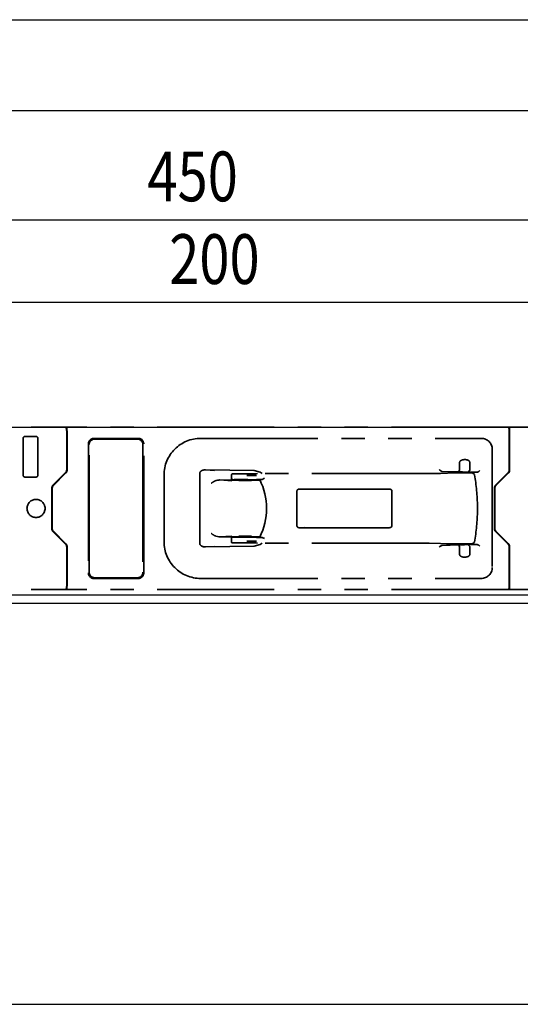
# Model space of a CAD drawing. Extents: x 134 to 2234, y 1953 to 3438.
# Drawn here: x 1255 to 1391, y 2602 to 2869 of the extents above; entities that cross this region are included whole.
import ezdxf

# ---------------------------------------------------------------- set-up
doc = ezdxf.new("R2010")
doc.units = 0
doc.linetypes.add('PHANTOM', pattern=[63.5, 31.75, -6.35, 6.35, -6.35, 6.35, -6.35])
doc.layers.get('0').update_dxf_attribs({"linetype": 'CONTINUOUS'})
doc.styles.add('y-4', font='TXT.shx', dxfattribs={"width": 0.8, "height": 10.8, "bigfont": 'BIGFONT.shx'})
doc.styles.add('y-5', font='TXT.shx', dxfattribs={"width": 0.8, "height": 13.5, "bigfont": 'BIGFONT.shx'})

msp = doc.modelspace()

# ---------------------------------------------------------------- linework, layer by layer
for p, q in [((459.42, 2869.39), (1627.42, 2869.39)), ((465.92, 2844.72), (1620.92, 2844.72)), ((1090.92, 2815.14), (1515.92, 2815.14)), ((1395.92, 2792.72), (1220.92, 2792.72)), ((457.42, 2758.86), (1629.42, 2758.86)), ((1633.42, 2713.36), (453.42, 2713.36)), ((1430.92, 2711.06), (655.92, 2711.06)), ((655.92, 2602.38), (1430.92, 2602.38))]:
    msp.add_line(p, q)
at = {"color": 5, "linetype": 'PHANTOM', "lineweight": 35}
for p, q in [((1067.92, 2758.86), (1267.82, 2758.86)), ((1267.82, 2758.86), (1267.92, 2758.86)), ((1268.01, 2758.47), (1267.82, 2758.86)), ((1387.82, 2758.86), (1267.92, 2758.86)), ((1268.11, 2758.47), (1267.92, 2758.86)), ((1267.92, 2758.86), (1267.92, 2758.66)), ((1268.01, 2758.47), (1268.03, 2757.47)), ((1268.13, 2757.47), (1268.11, 2758.47)), ((1387.82, 2758.86), (1388.01, 2758.47)), ((1387.82, 2758.86), (1387.92, 2758.86)), ((1507.82, 2758.86), (1387.92, 2758.86)), ((1388.11, 2758.47), (1387.92, 2758.86)), ((1387.92, 2758.86), (1387.92, 2758.66)), ((1388.01, 2758.47), (1388.03, 2757.47)), ((1388.13, 2757.47), (1388.11, 2758.47)), ((1256.22, 2755.86), (1256.22, 2745.86)), ((1259.72, 2756.36), (1256.72, 2756.36)), ((1260.22, 2745.86), (1260.22, 2755.86)), ((1268.03, 2747.29), (1268.03, 2757.47)), ((1268.03, 2756.05), (1268.07, 2756.01)), ((1268.07, 2756.01), (1268.09, 2755.01)), ((1268.13, 2757.47), (1268.13, 2747.19)), ((1287.42, 2755.86), (1275.42, 2755.86)), ((1304.42, 2755.86), (1380.42, 2755.86)), ((1388.03, 2747.29), (1388.03, 2757.47)), ((1388.03, 2756.05), (1388.07, 2756.01)), ((1388.07, 2756.01), (1388.09, 2755.01)), ((1388.13, 2757.47), (1388.13, 2747.19)), ((1268.09, 2755.01), (1268.09, 2747.21)), ((1273.92, 2754.36), (1273.92, 2719.36)), ((1288.92, 2719.36), (1288.92, 2754.36)), ((1388.09, 2755.01), (1388.09, 2747.21)), ((1383.42, 2752.86), (1383.42, 2720.86)), ((1374.54, 2749.16), (1374.54, 2747.28)), ((1377.37, 2747.22), (1377.37, 2749.16)), ((1256.72, 2745.36), (1259.72, 2745.36)), ((1264.32, 2743.17), (1267.74, 2746.58)), ((1267.79, 2746.5), (1264.38, 2743.09)), ((1267.84, 2746.48), (1264.42, 2743.07)), ((1294.42, 2745.86), (1294.42, 2727.86)), ((1304.12, 2746.5), (1304.11, 2746.46)), ((1304.11, 2746.46), (1304.11, 2746.41)), ((1304.11, 2746.41), (1304.11, 2746.36)), ((1304.11, 2746.36), (1304.11, 2727.37)), ((1304.14, 2746.55), (1304.12, 2746.5)), ((1304.15, 2746.6), (1304.14, 2746.55)), ((1304.17, 2746.64), (1304.15, 2746.6)), ((1304.2, 2746.69), (1304.17, 2746.64)), ((1304.22, 2746.73), (1304.2, 2746.69)), ((1304.25, 2746.78), (1304.22, 2746.73)), ((1304.29, 2746.82), (1304.25, 2746.78)), ((1304.33, 2746.86), (1304.29, 2746.82)), ((1304.37, 2746.9), (1304.33, 2746.86)), ((1304.41, 2746.94), (1304.37, 2746.9)), ((1304.46, 2746.98), (1304.41, 2746.94)), ((1304.51, 2747.01), (1304.46, 2746.98)), ((1304.56, 2747.05), (1304.51, 2747.01)), ((1304.62, 2747.08), (1304.56, 2747.05)), ((1304.67, 2747.11), (1304.62, 2747.08)), ((1304.73, 2747.14), (1304.67, 2747.11)), ((1304.8, 2747.17), (1304.73, 2747.14)), ((1304.86, 2747.19), (1304.8, 2747.17)), ((1304.93, 2747.21), (1304.86, 2747.19)), ((1305, 2747.23), (1304.93, 2747.21)), ((1305.07, 2747.25), (1305, 2747.23)), ((1305.14, 2747.27), (1305.07, 2747.25)), ((1305.21, 2747.28), (1305.14, 2747.27)), ((1305.28, 2747.29), (1305.21, 2747.28)), ((1305.36, 2747.3), (1305.28, 2747.29)), ((1305.43, 2747.31), (1305.36, 2747.3)), ((1305.51, 2747.31), (1305.43, 2747.31)), ((1305.59, 2747.32), (1305.51, 2747.31)), ((1305.66, 2747.32), (1305.59, 2747.32)), ((1308.11, 2747.17), (1305.66, 2747.32)), ((1305.66, 2747.32), (1318.87, 2747.1)), ((1312.72, 2745.94), (1312.82, 2746.17)), ((1312.72, 2745.94), (1312.76, 2745.93)), ((1312.72, 2745.06), (1312.72, 2745.94)), ((1312.72, 2744.94), (1312.72, 2745.06)), ((1312.81, 2746.16), (1312.73, 2745.94)), ((1312.82, 2746.17), (1312.81, 2746.16)), ((1312.82, 2746.17), (1313.02, 2746.24)), ((1313.02, 2746.24), (1319.42, 2746.24)), ((1317.14, 2746.1), (1313.47, 2746.21)), ((1316.88, 2745.8), (1319.48, 2745.78)), ((1320.51, 2746.69), (1318.87, 2747.1)), ((1319.42, 2746.24), (1319.74, 2746.31)), ((1366.29, 2746.31), (1319.74, 2746.31)), ((1321.07, 2746.31), (1320.51, 2746.69)), ((1321.71, 2745.02), (1321.07, 2744.72)), ((1369.35, 2746.35), (1366.29, 2746.31)), ((1369.17, 2747.21), (1369.03, 2747.42)), ((1369.17, 2747.21), (1369.71, 2746.9)), ((1373.28, 2746.46), (1369.35, 2746.35)), ((1373.47, 2746.67), (1369.71, 2746.9)), ((1369.71, 2746.9), (1374.4, 2746.78)), ((1373.28, 2746.46), (1373.53, 2746.46)), ((1373.64, 2746.72), (1373.47, 2746.7)), ((1373.47, 2746.7), (1373.47, 2746.67)), ((1373.57, 2746.66), (1373.47, 2746.66)), ((1373.53, 2746.46), (1373.6, 2746.72)), ((1373.53, 2746.46), (1375.91, 2746.46)), ((1373.59, 2746.66), (1373.57, 2746.66)), ((1373.57, 2746.66), (1373.57, 2746.62)), ((1374.07, 2746.74), (1373.64, 2746.72)), ((1375.37, 2746.74), (1374.07, 2746.74)), ((1374.54, 2747.28), (1374.4, 2746.78)), ((1374.54, 2747.28), (1374.54, 2747.28)), ((1375.8, 2746.72), (1375.37, 2746.74)), ((1375.97, 2746.7), (1375.8, 2746.72)), ((1375.91, 2746.46), (1375.83, 2746.72)), ((1375.97, 2746.66), (1375.85, 2746.66)), ((1375.91, 2746.46), (1378.07, 2746.46)), ((1375.97, 2746.66), (1375.97, 2746.7)), ((1379.08, 2746.66), (1375.97, 2746.66)), ((1377.37, 2747.21), (1376.93, 2746.72)), ((1376.93, 2746.72), (1379.08, 2746.66)), ((1377.37, 2747.21), (1377.37, 2747.22)), ((1378.57, 2746.06), (1378.07, 2746.46)), ((1378.68, 2745.45), (1378.58, 2745.96)), ((1380.05, 2747.15), (1379.76, 2746.86)), ((1384.32, 2743.17), (1387.74, 2746.58)), ((1387.79, 2746.5), (1384.38, 2743.09)), ((1387.84, 2746.48), (1384.42, 2743.07)), ((1264.03, 2742.46), (1264.03, 2731.27)), ((1264.09, 2742.38), (1264.07, 2741.66)), ((1264.13, 2742.66), (1264.09, 2742.38)), ((1264.13, 2731.37), (1264.13, 2742.36)), ((1308.6, 2744.42), (1308.31, 2744.32)), ((1308.31, 2744.32), (1308.31, 2744.32)), ((1308.95, 2744.51), (1308.6, 2744.42)), ((1309.26, 2744.56), (1308.95, 2744.51)), ((1309.58, 2744.58), (1309.26, 2744.56)), ((1309.58, 2744.58), (1311.57, 2744.56)), ((1312.84, 2744.38), (1309.58, 2744.58)), ((1311.57, 2744.56), (1313.03, 2744.56)), ((1312.72, 2744.88), (1313.02, 2744.66)), ((1312.96, 2744.65), (1313.02, 2744.64)), ((1313.02, 2744.66), (1313.03, 2744.66)), ((1314.77, 2744.64), (1313.02, 2744.64)), ((1313.03, 2744.56), (1314.67, 2744.56)), ((1313.47, 2744.66), (1317.14, 2744.71)), ((1314.67, 2744.56), (1314.77, 2744.56)), ((1314.67, 2744.56), (1314.67, 2744.43)), ((1314.67, 2744.43), (1318.17, 2744.43)), ((1314.77, 2744.64), (1314.77, 2744.41)), ((1318.07, 2744.64), (1314.77, 2744.64)), ((1318.07, 2744.41), (1318.07, 2744.64)), ((1319.42, 2744.64), (1318.07, 2744.64)), ((1318.07, 2744.56), (1318.17, 2744.56)), ((1318.17, 2744.56), (1320.43, 2744.56)), ((1318.17, 2744.43), (1318.17, 2744.56)), ((1319.83, 2744.68), (1319.42, 2744.64)), ((1319.48, 2744.72), (1321.07, 2744.72)), ((1320.37, 2744.68), (1319.83, 2744.68)), ((1320.75, 2744.72), (1320.37, 2744.68)), ((1321.07, 2744.72), (1320.75, 2744.72)), ((1384.03, 2742.46), (1384.03, 2731.27)), ((1384.09, 2742.38), (1384.07, 2741.66)), ((1384.13, 2742.66), (1384.09, 2742.38)), ((1384.13, 2731.37), (1384.13, 2742.36)), ((1264.07, 2741.66), (1264.03, 2741.62)), ((1330.47, 2741.62), (1330.47, 2732.11)), ((1354.81, 2742.11), (1331.17, 2742.11)), ((1331.17, 2742.11), (1332.44, 2742.09)), ((1355.31, 2742.11), (1354.81, 2742.11)), ((1356.23, 2732.11), (1356.23, 2741.62)), ((1384.07, 2741.66), (1384.03, 2741.62)), ((1264.07, 2732.07), (1264.03, 2732.11)), ((1264.07, 2732.07), (1264.09, 2731.35)), ((1332.44, 2731.64), (1331.17, 2731.61)), ((1331.17, 2731.61), (1354.81, 2731.61)), ((1354.81, 2731.61), (1355.31, 2731.61)), ((1384.07, 2732.07), (1384.03, 2732.11)), ((1384.07, 2732.07), (1384.09, 2731.35)), ((1264.09, 2731.35), (1264.13, 2731.07)), ((1264.32, 2730.56), (1267.74, 2727.15)), ((1267.79, 2727.23), (1264.38, 2730.64)), ((1267.84, 2727.25), (1264.42, 2730.66)), ((1312.84, 2729.35), (1309.58, 2729.15)), ((1309.58, 2729.15), (1311.57, 2729.16)), ((1311.57, 2729.16), (1313.03, 2729.16)), ((1313.03, 2729.07), (1312.72, 2728.84)), ((1312.96, 2729.08), (1313.02, 2729.09)), ((1314.77, 2729.09), (1313.02, 2729.09)), ((1313.03, 2729.16), (1314.67, 2729.16)), ((1313.04, 2729.07), (1313.03, 2729.07)), ((1314.67, 2729.16), (1314.67, 2729.3)), ((1314.67, 2729.3), (1318.17, 2729.3)), ((1314.67, 2729.16), (1314.77, 2729.16)), ((1314.77, 2729.09), (1314.77, 2729.32)), ((1318.07, 2729.09), (1314.77, 2729.09)), ((1318.07, 2729.09), (1318.07, 2729.32)), ((1318.07, 2729.16), (1318.17, 2729.16)), ((1319.42, 2729.09), (1318.07, 2729.09)), ((1318.17, 2729.3), (1318.17, 2729.16)), ((1318.17, 2729.16), (1320.43, 2729.16)), ((1319.83, 2729.05), (1319.42, 2729.09)), ((1319.48, 2729), (1321.07, 2729)), ((1320.37, 2729.05), (1319.83, 2729.05)), ((1320.75, 2729.01), (1320.37, 2729.05)), ((1321.07, 2729), (1320.75, 2729.01)), ((1321.71, 2728.7), (1321.07, 2729)), ((1384.09, 2731.35), (1384.13, 2731.07)), ((1384.32, 2730.56), (1387.74, 2727.15)), ((1387.79, 2727.23), (1384.38, 2730.64)), ((1387.84, 2727.25), (1384.42, 2730.66)), ((1268.03, 2726.44), (1268.03, 2716.26)), ((1268.09, 2718.71), (1268.09, 2726.52)), ((1268.13, 2716.26), (1268.13, 2726.54)), ((1305.66, 2726.41), (1318.87, 2726.63)), ((1308.11, 2726.56), (1305.66, 2726.41)), ((1312.72, 2728.79), (1312.72, 2728.66)), ((1312.72, 2728.66), (1312.72, 2727.79)), ((1312.72, 2727.79), (1312.76, 2727.8)), ((1312.72, 2727.79), (1312.82, 2727.56)), ((1312.73, 2727.79), (1312.81, 2727.57)), ((1312.81, 2727.57), (1312.82, 2727.56)), ((1312.82, 2727.56), (1312.82, 2727.56)), ((1312.82, 2727.56), (1313.02, 2727.49)), ((1313.02, 2727.49), (1319.42, 2727.49)), ((1317.14, 2727.63), (1313.47, 2727.52)), ((1316.88, 2727.93), (1319.48, 2727.95)), ((1320.51, 2727.04), (1318.87, 2726.63)), ((1319.42, 2727.49), (1319.74, 2727.42)), ((1366.29, 2727.42), (1319.74, 2727.42)), ((1321.07, 2727.42), (1320.51, 2727.04)), ((1369.35, 2727.38), (1366.29, 2727.42)), ((1369.17, 2726.52), (1369.03, 2726.31)), ((1369.17, 2726.52), (1369.71, 2726.83)), ((1373.28, 2727.26), (1369.35, 2727.38)), ((1373.47, 2727.06), (1369.71, 2726.83)), ((1369.71, 2726.83), (1374.4, 2726.95)), ((1373.28, 2727.26), (1373.53, 2727.26)), ((1373.47, 2727.03), (1373.47, 2727.06)), ((1373.57, 2727.06), (1373.47, 2727.06)), ((1373.71, 2727), (1373.47, 2727.03)), ((1373.53, 2727.26), (1373.6, 2727.01)), ((1375.91, 2727.26), (1373.53, 2727.26)), ((1373.57, 2727.11), (1373.57, 2727.06)), ((1373.59, 2727.06), (1373.57, 2727.06)), ((1374.07, 2726.99), (1373.71, 2727)), ((1375.37, 2726.99), (1374.07, 2726.99)), ((1374.54, 2726.45), (1374.4, 2726.95)), ((1374.54, 2726.45), (1374.54, 2726.44)), ((1374.54, 2724.56), (1374.54, 2726.44)), ((1375.83, 2727.01), (1375.37, 2726.99)), ((1375.91, 2727.26), (1375.83, 2727.01)), ((1375.97, 2727.03), (1375.83, 2727.01)), ((1375.97, 2727.06), (1375.85, 2727.06)), ((1375.91, 2727.26), (1378.07, 2727.26)), ((1379.08, 2727.06), (1375.97, 2727.06)), ((1375.97, 2727.06), (1375.97, 2727.03)), ((1376.93, 2727.01), (1379.08, 2727.06)), ((1377.37, 2726.52), (1376.93, 2727.01)), ((1377.37, 2726.52), (1377.37, 2726.51)), ((1377.37, 2726.51), (1377.37, 2724.56)), ((1378.57, 2727.67), (1378.07, 2727.26)), ((1378.68, 2728.27), (1378.58, 2727.77)), ((1380.05, 2726.58), (1379.76, 2726.87)), ((1388.03, 2726.44), (1388.03, 2716.26)), ((1388.09, 2718.71), (1388.09, 2726.52)), ((1388.13, 2716.26), (1388.13, 2726.54)), ((1374.54, 2724.56), (1374.54, 2724.54)), ((1374.54, 2724.54), (1374.54, 2724.51)), ((1374.54, 2724.51), (1374.54, 2724.48)), ((1374.54, 2724.48), (1374.55, 2724.45)), ((1374.55, 2724.45), (1374.55, 2724.42)), ((1374.55, 2724.42), (1374.56, 2724.39)), ((1374.56, 2724.39), (1374.56, 2724.36)), ((1374.56, 2724.36), (1374.57, 2724.33)), ((1374.57, 2724.33), (1374.58, 2724.3)), ((1374.58, 2724.3), (1374.59, 2724.28)), ((1374.59, 2724.28), (1374.6, 2724.25)), ((1374.6, 2724.25), (1374.61, 2724.22)), ((1374.61, 2724.22), (1374.63, 2724.19)), ((1374.63, 2724.19), (1374.65, 2724.16)), ((1374.65, 2724.16), (1374.67, 2724.12)), ((1374.67, 2724.12), (1374.69, 2724.09)), ((1374.69, 2724.09), (1374.71, 2724.07)), ((1374.71, 2724.07), (1374.74, 2724.04)), ((1374.74, 2724.04), (1374.76, 2724.01)), ((1374.76, 2724.01), (1374.8, 2723.98)), ((1374.8, 2723.98), (1374.83, 2723.95)), ((1374.83, 2723.95), (1374.87, 2723.92)), ((1374.87, 2723.92), (1374.93, 2723.88)), ((1374.93, 2723.88), (1374.99, 2723.84)), ((1374.99, 2723.84), (1375.05, 2723.81)), ((1375.05, 2723.81), (1375.11, 2723.78)), ((1375.11, 2723.78), (1375.17, 2723.75)), ((1375.17, 2723.75), (1375.24, 2723.73)), ((1375.24, 2723.73), (1375.36, 2723.7)), ((1375.36, 2723.7), (1375.48, 2723.67)), ((1375.48, 2723.67), (1375.61, 2723.66)), ((1375.61, 2723.66), (1375.73, 2723.65)), ((1375.73, 2723.65), (1375.9, 2723.64)), ((1375.9, 2723.64), (1376.07, 2723.64)), ((1376.07, 2723.64), (1376.24, 2723.65)), ((1376.24, 2723.65), (1376.36, 2723.66)), ((1376.36, 2723.66), (1376.47, 2723.68)), ((1376.47, 2723.68), (1376.59, 2723.71)), ((1376.59, 2723.71), (1376.7, 2723.74)), ((1376.7, 2723.74), (1376.75, 2723.76)), ((1376.75, 2723.76), (1376.81, 2723.78)), ((1376.81, 2723.78), (1376.86, 2723.81)), ((1376.86, 2723.81), (1376.92, 2723.83)), ((1376.92, 2723.83), (1376.96, 2723.86)), ((1376.96, 2723.86), (1377, 2723.89)), ((1377, 2723.89), (1377.04, 2723.92)), ((1377.04, 2723.92), (1377.08, 2723.95)), ((1377.08, 2723.95), (1377.12, 2723.98)), ((1377.12, 2723.98), (1377.15, 2724.01)), ((1377.15, 2724.01), (1377.18, 2724.04)), ((1377.18, 2724.04), (1377.2, 2724.07)), ((1377.2, 2724.07), (1377.23, 2724.11)), ((1377.23, 2724.11), (1377.25, 2724.14)), ((1377.25, 2724.14), (1377.27, 2724.18)), ((1377.27, 2724.18), (1377.29, 2724.21)), ((1377.29, 2724.21), (1377.3, 2724.24)), ((1377.3, 2724.24), (1377.31, 2724.26)), ((1377.31, 2724.26), (1377.32, 2724.29)), ((1377.32, 2724.29), (1377.34, 2724.33)), ((1377.34, 2724.33), (1377.35, 2724.36)), ((1377.35, 2724.39), (1377.36, 2724.43)), ((1377.35, 2724.36), (1377.35, 2724.39)), ((1377.36, 2724.43), (1377.37, 2724.45)), ((1377.37, 2724.54), (1377.37, 2724.56)), ((1377.37, 2724.51), (1377.37, 2724.54)), ((1377.37, 2724.48), (1377.37, 2724.51)), ((1377.37, 2724.45), (1377.37, 2724.48)), ((1268.09, 2718.71), (1268.07, 2717.72)), ((1388.09, 2718.71), (1388.07, 2717.72)), ((1268.03, 2716.26), (1268.01, 2715.26)), ((1268.03, 2717.68), (1268.07, 2717.72)), ((1268.11, 2715.26), (1268.13, 2716.26)), ((1275.42, 2717.86), (1287.42, 2717.86)), ((1304.42, 2717.86), (1380.42, 2717.86)), ((1388.03, 2716.26), (1388.01, 2715.26)), ((1388.03, 2717.68), (1388.07, 2717.72)), ((1388.11, 2715.26), (1388.13, 2716.26)), ((1067.92, 2714.86), (1267.82, 2714.86)), ((1268.01, 2715.26), (1267.82, 2714.86)), ((1267.82, 2714.86), (1267.92, 2714.86)), ((1268.11, 2715.26), (1267.92, 2714.86)), ((1267.92, 2714.86), (1267.92, 2715.06)), ((1387.82, 2714.86), (1267.92, 2714.86)), ((1387.82, 2714.86), (1388.01, 2715.26)), ((1387.82, 2714.86), (1387.92, 2714.86)), ((1388.11, 2715.26), (1387.92, 2714.86)), ((1387.92, 2714.86), (1387.92, 2715.06)), ((1507.82, 2714.86), (1387.92, 2714.86))]:
    msp.add_line(p, q, dxfattribs=at)
at = {"color": 5, "linetype": 'PHANTOM', "lineweight": 35, "extrusion": (0, 0, -1)}
for p, q in [((1374.54, 2749.25), (1374.55, 2749.28)), ((1374.54, 2749.22), (1374.54, 2749.25)), ((1374.54, 2749.19), (1374.54, 2749.22)), ((1374.54, 2749.16), (1374.54, 2749.19)), ((1374.55, 2749.31), (1374.56, 2749.34)), ((1374.55, 2749.28), (1374.55, 2749.31)), ((1374.56, 2749.37), (1374.57, 2749.4)), ((1374.56, 2749.34), (1374.56, 2749.37)), ((1374.57, 2749.4), (1374.58, 2749.43)), ((1374.58, 2749.43), (1374.59, 2749.45)), ((1374.59, 2749.45), (1374.6, 2749.48)), ((1374.6, 2749.48), (1374.61, 2749.51)), ((1374.61, 2749.51), (1374.63, 2749.54)), ((1374.63, 2749.54), (1374.65, 2749.57)), ((1374.65, 2749.57), (1374.67, 2749.6)), ((1374.67, 2749.6), (1374.69, 2749.63)), ((1374.69, 2749.63), (1374.71, 2749.66)), ((1374.71, 2749.66), (1374.74, 2749.69)), ((1374.74, 2749.69), (1374.76, 2749.72)), ((1374.76, 2749.72), (1374.8, 2749.75)), ((1374.8, 2749.75), (1374.83, 2749.78)), ((1374.83, 2749.78), (1374.87, 2749.81)), ((1374.87, 2749.81), (1374.93, 2749.85)), ((1374.93, 2749.85), (1374.99, 2749.89)), ((1374.99, 2749.89), (1375.05, 2749.92)), ((1375.05, 2749.92), (1375.11, 2749.95)), ((1375.11, 2749.95), (1375.17, 2749.98)), ((1375.17, 2749.98), (1375.24, 2750)), ((1375.24, 2750), (1375.36, 2750.03)), ((1375.36, 2750.03), (1375.48, 2750.05)), ((1375.48, 2750.05), (1375.61, 2750.07)), ((1375.61, 2750.07), (1375.73, 2750.08)), ((1375.73, 2750.08), (1375.9, 2750.09)), ((1375.9, 2750.09), (1376.07, 2750.09)), ((1376.07, 2750.09), (1376.24, 2750.08)), ((1376.24, 2750.08), (1376.36, 2750.07)), ((1376.36, 2750.07), (1376.47, 2750.05)), ((1376.47, 2750.05), (1376.59, 2750.02)), ((1376.59, 2750.02), (1376.7, 2749.99)), ((1376.7, 2749.99), (1376.75, 2749.97)), ((1376.75, 2749.97), (1376.81, 2749.95)), ((1376.81, 2749.95), (1376.86, 2749.92)), ((1376.86, 2749.92), (1376.92, 2749.9)), ((1376.92, 2749.9), (1376.96, 2749.87)), ((1376.96, 2749.87), (1377, 2749.84)), ((1377, 2749.84), (1377.04, 2749.81)), ((1377.04, 2749.81), (1377.08, 2749.78)), ((1377.08, 2749.78), (1377.12, 2749.75)), ((1377.12, 2749.75), (1377.15, 2749.72)), ((1377.15, 2749.72), (1377.18, 2749.69)), ((1377.18, 2749.69), (1377.2, 2749.66)), ((1377.2, 2749.66), (1377.23, 2749.62)), ((1377.23, 2749.62), (1377.25, 2749.59)), ((1377.25, 2749.59), (1377.27, 2749.55)), ((1377.27, 2749.55), (1377.29, 2749.52)), ((1377.29, 2749.52), (1377.3, 2749.49)), ((1377.3, 2749.49), (1377.31, 2749.46)), ((1377.31, 2749.46), (1377.32, 2749.43)), ((1377.32, 2749.43), (1377.34, 2749.4)), ((1377.34, 2749.4), (1377.35, 2749.37)), ((1377.35, 2749.37), (1377.35, 2749.34)), ((1377.35, 2749.34), (1377.36, 2749.3)), ((1377.36, 2749.3), (1377.37, 2749.28)), ((1377.37, 2749.28), (1377.37, 2749.25)), ((1377.37, 2749.25), (1377.37, 2749.22)), ((1377.37, 2749.22), (1377.37, 2749.19)), ((1377.37, 2749.19), (1377.37, 2749.16)), ((1355.31, 2742.11), (1355.39, 2742.11)), ((1355.39, 2742.11), (1355.48, 2742.11)), ((1355.48, 2742.11), (1355.56, 2742.1)), ((1355.56, 2742.1), (1355.62, 2742.09)), ((1355.62, 2742.09), (1355.68, 2742.08)), ((1355.68, 2742.08), (1355.75, 2742.06)), ((1355.75, 2742.06), (1355.81, 2742.05)), ((1355.81, 2742.05), (1355.85, 2742.03)), ((1355.85, 2742.03), (1355.89, 2742.01)), ((1355.89, 2742.01), (1355.94, 2742)), ((1355.94, 2742), (1355.98, 2741.97)), ((1355.98, 2741.97), (1356, 2741.96)), ((1356, 2741.96), (1356.03, 2741.94)), ((1356.03, 2741.94), (1356.05, 2741.92)), ((1356.05, 2741.92), (1356.08, 2741.9)), ((1356.08, 2741.9), (1356.1, 2741.88)), ((1356.1, 2741.88), (1356.12, 2741.86)), ((1356.12, 2741.86), (1356.14, 2741.85)), ((1356.14, 2741.85), (1356.15, 2741.83)), ((1356.15, 2741.83), (1356.16, 2741.81)), ((1356.16, 2741.81), (1356.17, 2741.8)), ((1356.17, 2741.8), (1356.18, 2741.78)), ((1356.18, 2741.78), (1356.19, 2741.76)), ((1356.19, 2741.76), (1356.2, 2741.75)), ((1356.2, 2741.75), (1356.21, 2741.73)), ((1356.21, 2741.73), (1356.21, 2741.71)), ((1356.21, 2741.71), (1356.22, 2741.7)), ((1356.22, 2741.7), (1356.22, 2741.69)), ((1356.22, 2741.69), (1356.22, 2741.68)), ((1356.22, 2741.68), (1356.22, 2741.66)), ((1356.22, 2741.66), (1356.23, 2741.65)), ((1356.23, 2741.65), (1356.23, 2741.64)), ((1356.23, 2741.64), (1356.23, 2741.62)), ((1355.38, 2731.62), (1355.31, 2731.61)), ((1355.46, 2731.62), (1355.38, 2731.62)), ((1355.53, 2731.63), (1355.46, 2731.62)), ((1355.6, 2731.63), (1355.53, 2731.63)), ((1355.67, 2731.65), (1355.6, 2731.63)), ((1355.74, 2731.66), (1355.67, 2731.65)), ((1355.79, 2731.68), (1355.74, 2731.66)), ((1355.84, 2731.69), (1355.79, 2731.68)), ((1355.88, 2731.71), (1355.84, 2731.69)), ((1355.93, 2731.73), (1355.88, 2731.71)), ((1355.97, 2731.75), (1355.93, 2731.73)), ((1356.01, 2731.78), (1355.97, 2731.75)), ((1356.04, 2731.79), (1356.01, 2731.78)), ((1356.06, 2731.81), (1356.04, 2731.79)), ((1356.08, 2731.83), (1356.06, 2731.81)), ((1356.1, 2731.84), (1356.08, 2731.83)), ((1356.12, 2731.86), (1356.1, 2731.84)), ((1356.13, 2731.87), (1356.12, 2731.86)), ((1356.14, 2731.89), (1356.13, 2731.87)), ((1356.16, 2731.91), (1356.14, 2731.89)), ((1356.17, 2731.92), (1356.16, 2731.91)), ((1356.18, 2731.94), (1356.17, 2731.92)), ((1356.19, 2731.96), (1356.18, 2731.94)), ((1356.2, 2731.97), (1356.19, 2731.96)), ((1356.21, 2732), (1356.2, 2731.99)), ((1356.2, 2731.99), (1356.2, 2731.97)), ((1356.22, 2732.03), (1356.21, 2732.02)), ((1356.21, 2732.02), (1356.21, 2732)), ((1356.23, 2732.08), (1356.22, 2732.06)), ((1356.22, 2732.06), (1356.22, 2732.05)), ((1356.22, 2732.05), (1356.22, 2732.03)), ((1356.23, 2732.11), (1356.23, 2732.09)), ((1356.23, 2732.09), (1356.23, 2732.08)), ((1308.45, 2729.36), (1308.45, 2729.36)), ((1308.88, 2729.23), (1308.45, 2729.36)), ((1309.26, 2729.17), (1308.88, 2729.23)), ((1309.58, 2729.15), (1309.26, 2729.17)), ((1304.11, 2727.32), (1304.11, 2727.37)), ((1304.11, 2727.27), (1304.11, 2727.32)), ((1304.12, 2727.23), (1304.11, 2727.27)), ((1304.14, 2727.18), (1304.12, 2727.23)), ((1304.15, 2727.13), (1304.14, 2727.18)), ((1304.17, 2727.09), (1304.15, 2727.13)), ((1304.2, 2727.04), (1304.17, 2727.09)), ((1304.22, 2727), (1304.2, 2727.04)), ((1304.25, 2726.95), (1304.22, 2727)), ((1304.29, 2726.91), (1304.25, 2726.95)), ((1304.33, 2726.87), (1304.29, 2726.91)), ((1304.37, 2726.83), (1304.33, 2726.87)), ((1304.41, 2726.79), (1304.37, 2726.83)), ((1304.46, 2726.75), (1304.41, 2726.79)), ((1304.51, 2726.72), (1304.46, 2726.75)), ((1304.56, 2726.68), (1304.51, 2726.72)), ((1304.62, 2726.65), (1304.56, 2726.68)), ((1304.67, 2726.62), (1304.62, 2726.65)), ((1304.73, 2726.59), (1304.67, 2726.62)), ((1304.8, 2726.56), (1304.73, 2726.59)), ((1304.86, 2726.54), (1304.8, 2726.56)), ((1304.93, 2726.52), (1304.86, 2726.54)), ((1305, 2726.5), (1304.93, 2726.52)), ((1305.07, 2726.48), (1305, 2726.5)), ((1305.14, 2726.46), (1305.07, 2726.48)), ((1305.21, 2726.45), (1305.14, 2726.46)), ((1305.28, 2726.44), (1305.21, 2726.45)), ((1305.36, 2726.43), (1305.28, 2726.44)), ((1305.43, 2726.42), (1305.36, 2726.43)), ((1305.51, 2726.42), (1305.43, 2726.42)), ((1305.59, 2726.41), (1305.51, 2726.42)), ((1305.66, 2726.41), (1305.59, 2726.41))]:
    msp.add_line(p, q, dxfattribs=at)
msp.add_circle((-1259.72, 2736.86), 2.45, dxfattribs=at)
at = {"color": 5, "linetype": 'PHANTOM', "lineweight": 35}
for centre, radius, start, end in [((1256.72, 2755.86), 0.5, 90, 180), ((1259.72, 2755.86), 0.5, 0, 90), ((1275.42, 2754.36), 1.5, 90, 180), ((1287.42, 2754.36), 1.5, 0, 90), ((1304.42, 2745.86), 10, 90, 180), ((1380.42, 2752.86), 3, 0, 90), ((1256.72, 2745.86), 0.5, 180, 270), ((1259.72, 2745.86), 0.5, 270, 0), ((1329.42, 2736.86), 50, 10.4801, 10.5933), ((1309.91, 2740.45), 4.18, 112.4656, 129.6976), ((1275.42, 2719.36), 1.5, 180, 270), ((1287.42, 2719.36), 1.5, 270, 0)]:
    msp.add_arc(centre, radius, start, end, dxfattribs=at)
at = {"color": 5, "linetype": 'PHANTOM', "lineweight": 35, "extrusion": (0, 0, -1)}
for centre, radius, start, end in [((-1329.42, 2736.86), 50, 170.1078, 180), ((-1304.86, 2736.86), 17.37, 153.2501, 206.7499), ((-1329.42, 2736.86), 50, 180, 189.8922), ((-1309.91, 2733.28), 4.18, 290.381, 309.6846), ((-1304.42, 2727.86), 10, 270, 0), ((-1329.42, 2736.86), 50, 190.4801, 190.5933), ((-1380.42, 2720.86), 3, 180, 270)]:
    msp.add_arc(centre, radius, start, end, dxfattribs=at)
at = {"color": 5, "linetype": 'PHANTOM', "lineweight": 35}
for centre, major_axis, ratio, start_param, end_param in [((1267.03, 2747.29), (-0.924, 0.383), 0.999822, 2.748957, 3.534229), ((1267.09, 2747.21), (0.924, -0.383), 0.999822, 5.890549, 6.675821), ((1379.06, 2747.16), (0.86, -0.021), 0.581119, 4.755286, 5.67743), ((1387.03, 2747.29), (0.924, -0.383), 0.999822, 5.890549, 6.675821), ((1387.09, 2747.21), (0.924, -0.383), 0.999822, 5.890549, 6.675821), ((1265.13, 2742.36), (0.924, -0.383), 0.999822, 2.748957, 3.534229), ((1385.13, 2742.36), (0.924, -0.383), 0.999822, 2.748957, 3.534229), ((1265.13, 2731.37), (0.924, 0.383), 0.999822, 2.748957, 3.534229), ((1313.02, 2728.79), (0.3, 0), 0.999962, 1.570796, 2.945239), ((1385.13, 2731.37), (0.924, 0.383), 0.999822, 2.748957, 3.534229), ((1267.03, 2726.44), (-0.924, -0.383), 0.999822, 2.748957, 3.534229), ((1267.09, 2726.52), (0.924, 0.383), 0.999822, 5.890549, 6.675821), ((1313.02, 2728.79), (0.3, 0), 0.999962, 2.945239, 3.141593), ((1387.03, 2726.44), (0.924, 0.383), 0.999822, 5.890549, 6.675821), ((1387.09, 2726.52), (0.924, 0.383), 0.999822, 5.890549, 6.675821)]:
    msp.add_ellipse(centre, major_axis=major_axis, ratio=ratio, start_param=start_param, end_param=end_param, dxfattribs=at)
at = {"color": 5, "linetype": 'PHANTOM', "lineweight": 35, "extrusion": (0, 0, -1)}
for centre, major_axis, ratio, start_param, end_param in [((1267.13, 2747.19), (0.924, -0.383), 0.999822, 5.890549, 6.675821), ((1313.02, 2744.94), (0.3, 0), 0.999962, 2.945236, 3.141593), ((1387.13, 2747.19), (0.924, -0.383), 0.999822, 5.890549, 6.675821), ((1265.03, 2742.46), (-0.924, 0.383), 0.999822, 5.890549, 6.675821), ((1265.09, 2742.38), (0.924, -0.383), 0.999822, 3.032451, 3.534229), ((1313.02, 2744.94), (0.3, 0), 0.999962, 1.570796, 2.945236), ((1385.03, 2742.46), (-0.924, 0.383), 0.999822, 5.890549, 6.675821), ((1385.09, 2742.38), (0.924, -0.383), 0.999822, 3.032451, 3.534229), ((1331.18, 2741.61), (0.707, -0.012), 0.707053, 3.129252, 4.687707), ((1331.18, 2732.11), (0.707, 0.012), 0.707053, 1.595478, 3.153934), ((1265.03, 2731.27), (-0.924, -0.383), 0.999822, 5.890549, 6.675821), ((1265.09, 2731.35), (0.924, 0.383), 0.999822, 2.748957, 3.250734), ((1385.03, 2731.27), (-0.924, -0.383), 0.999822, 5.890549, 6.675821), ((1385.09, 2731.35), (0.924, 0.383), 0.999822, 2.748957, 3.250734), ((1267.13, 2726.54), (0.924, 0.383), 0.999822, 5.890549, 6.675821), ((1379.06, 2726.56), (0.86, 0.021), 0.581119, 4.755286, 5.67743), ((1387.13, 2726.54), (0.924, 0.383), 0.999822, 5.890549, 6.675821)]:
    msp.add_ellipse(centre, major_axis=major_axis, ratio=ratio, start_param=start_param, end_param=end_param, dxfattribs=at)
at = {"color": 5, "linetype": 'PHANTOM', "lineweight": 35}
for points in [[(1274.12, 2754.16), (1274.12, 2754.99), (1274.79, 2755.66), (1275.62, 2755.66)], [(1275.62, 2755.66), (1275.62, 2755.66), (1287.22, 2755.66), (1287.22, 2755.66)], [(1287.22, 2755.66), (1288.05, 2755.66), (1288.72, 2754.99), (1288.72, 2754.16)], [(1274.12, 2719.56), (1274.12, 2719.56), (1274.12, 2754.16), (1274.12, 2754.16)], [(1288.72, 2754.16), (1288.72, 2754.16), (1288.72, 2719.56), (1288.72, 2719.56)], [(1275.62, 2718.06), (1274.79, 2718.06), (1274.12, 2718.74), (1274.12, 2719.56)], [(1288.72, 2719.56), (1288.72, 2718.74), (1288.05, 2718.06), (1287.22, 2718.06)], [(1287.22, 2718.06), (1287.22, 2718.06), (1275.62, 2718.06), (1275.62, 2718.06)]]:
    msp.add_open_spline(points, degree=3, dxfattribs=at)

# ---------------------------------------------------------------- texts
at = {"style": 'y-5', "width": 0.8}
for s, p in [('450', (1289.92, 2820.14)), ('200', (1295.82, 2797.72))]:
    msp.add_text(s, height=13.5, dxfattribs=at).set_placement(p)
at = {"color": 3, "linetype": 'Continuous', "insert": (1324.98, 2818.11), "char_height": 10.8, "attachment_point": 1, "style": 'y-4'}
msp.add_mtext('\\A1;', dxfattribs=at)

doc.saveas('drawing.dxf')
